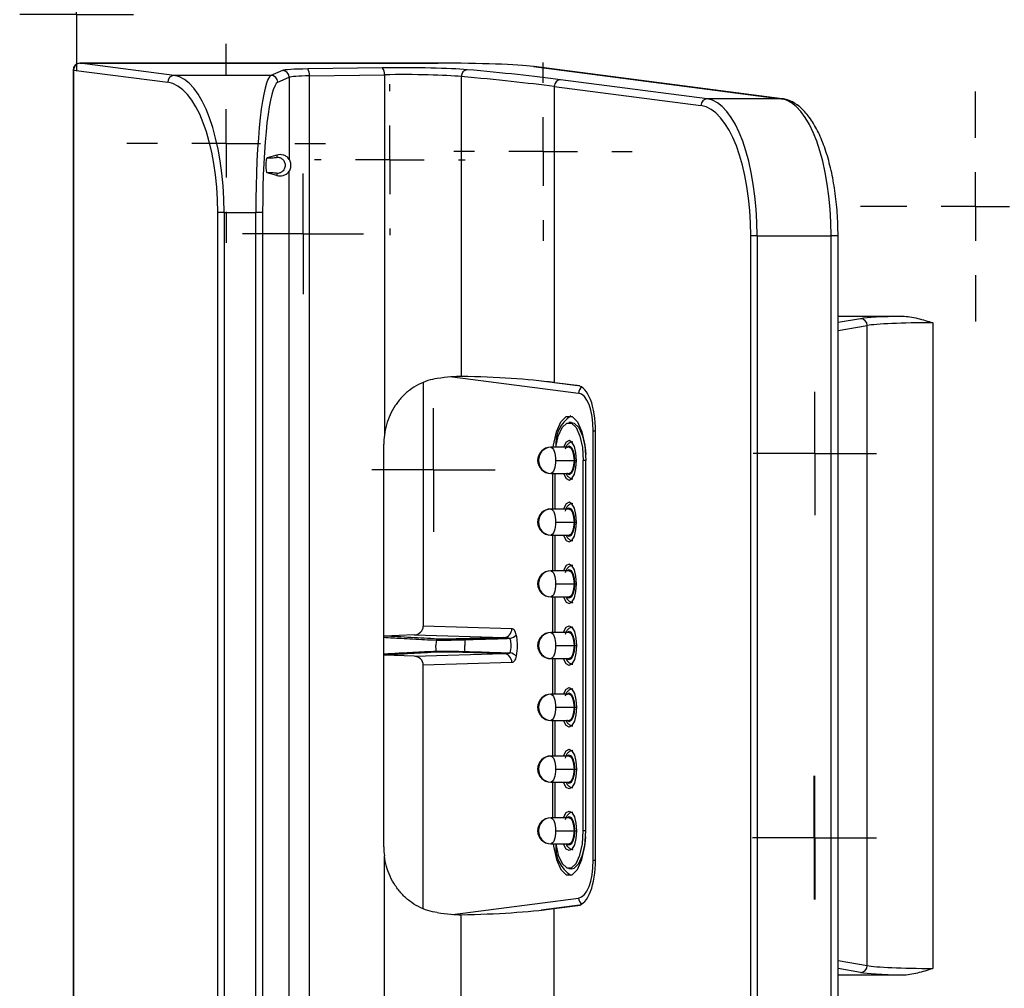
# Model space of a CAD drawing. Units: inches. Extents: x 0.3 to 16.7, y 0.1 to 10.9.
# Drawn here: x 2.8 to 3.5, y 7.8 to 8.5 of the extents above; entities that cross this region are included whole.
import ezdxf

# ---------------------------------------------------------------- set-up
doc = ezdxf.new("R2010")
doc.units = ezdxf.units.IN
doc.header["$MEASUREMENT"] = 0
doc.layers.add('FORMAT', color=7, linetype='Continuous')

# ---------------------------------------------------------------- blocks, each defined once
blk = doc.blocks.new('SW_CENTERMARKSYMBOL_13')
at = {"layer": 'FORMAT', "color": 0}
for p, q in [((0, 0.04921), (0, 0.07136)), ((0, 0), (0, 0.02461)), ((-0.04921, 0), (-0.07136, 0)), ((0, 0), (-0.02461, 0)), ((0, 0), (0, -0.02461)), ((0, 0), (0.02461, 0)), ((0.04921, 0), (0.07136, 0)), ((0, -0.04921), (0, -0.07136))]:
    blk.add_line(p, q, dxfattribs=at)
blk = doc.blocks.new('SW_CENTERMARKSYMBOL_14')
at = {"layer": 'FORMAT', "color": 0}
for p, q in [((0, 0.02461), (0, 0.04331)), ((0, 0), (0, 0.02461)), ((-0.02461, 0), (-0.04331, 0)), ((0, 0), (-0.02461, 0)), ((0, 0), (0, -0.02461)), ((0, 0), (0.02461, 0)), ((0.02461, 0), (0.04331, 0)), ((0, -0.02461), (0, -0.04331))]:
    blk.add_line(p, q, dxfattribs=at)
blk = doc.blocks.new('SW_CENTERMARKSYMBOL_19')
at = {"layer": 'FORMAT', "color": 0}
for p, q in [((0, 0.04921), (0, 0.06398)), ((0, 0), (0, 0.02461)), ((-0.04921, 0), (-0.06398, 0)), ((0, 0), (-0.02461, 0)), ((0, 0), (0, -0.02461)), ((0, 0), (0.02461, 0)), ((0.04921, 0), (0.06398, 0)), ((0, -0.04921), (0, -0.06398))]:
    blk.add_line(p, q, dxfattribs=at)
blk = doc.blocks.new('SW_CENTERMARKSYMBOL_21')
at = {"layer": 'FORMAT', "color": 0}
for p, q in [((0, 0.02461), (0, 0.04429)), ((0, 0), (0, 0.02461)), ((-0.02461, 0), (-0.04429, 0)), ((0, 0), (-0.02461, 0)), ((0, 0), (0, -0.02461)), ((0, 0), (0.02461, 0)), ((0.02461, 0), (0.04429, 0)), ((0, -0.02461), (0, -0.04429))]:
    blk.add_line(p, q, dxfattribs=at)
blk = doc.blocks.new('SW_CENTERMARKSYMBOL_26')
at = {"layer": 'FORMAT', "color": 0}
for p, q in [((0, 0.02461), (0, 0.04429)), ((0, 0), (0, 0.02461)), ((-0.02461, 0), (-0.04429, 0)), ((0, 0), (-0.02461, 0)), ((0, 0), (0, -0.02461)), ((0, 0), (0.02461, 0)), ((0.02461, 0), (0.04429, 0)), ((0, -0.02461), (0, -0.04429))]:
    blk.add_line(p, q, dxfattribs=at)
blk = doc.blocks.new('SW_CENTERMARKSYMBOL_27')
at = {"layer": 'FORMAT', "color": 0}
for p, q in [((0, 0.02461), (0, 0.04429)), ((0, 0), (0, 0.02461)), ((-0.02461, 0), (-0.04429, 0)), ((0, 0), (-0.02461, 0)), ((0, 0), (0, -0.02461)), ((0, 0), (0.02461, 0)), ((0.02461, 0), (0.04429, 0)), ((0, -0.02461), (0, -0.04429))]:
    blk.add_line(p, q, dxfattribs=at)
blk = doc.blocks.new('SW_CENTERMARKSYMBOL_34')
at = {"layer": 'FORMAT', "color": 0}
for p, q in [((0, 0.02461), (0, 0.04429)), ((0, 0), (0, 0.02461)), ((-0.02461, 0), (-0.04429, 0)), ((0, 0), (-0.02461, 0)), ((0, 0), (0, -0.02461)), ((0, 0), (0.02461, 0)), ((0.02461, 0), (0.04429, 0)), ((0, -0.02461), (0, -0.04429))]:
    blk.add_line(p, q, dxfattribs=at)
blk = doc.blocks.new('SW_CENTERMARKSYMBOL_43')
at = {"layer": 'FORMAT', "color": 0}
for p, q in [((0, 0.02461), (0, 0.04085)), ((0, 0), (0, 0.02461)), ((-0.02461, 0), (-0.04085, 0)), ((0, 0), (-0.02461, 0)), ((0, 0), (0, -0.02461)), ((0, 0), (0.02461, 0)), ((0.02461, 0), (0.04085, 0)), ((0, -0.02461), (0, -0.04085))]:
    blk.add_line(p, q, dxfattribs=at)
blk = doc.blocks.new('SW_CENTERMARKSYMBOL_59')
at = {"layer": 'FORMAT', "color": 0}
for p, q in [((0, 0.04921), (0, 0.05413)), ((0, 0), (0, 0.02461)), ((-0.04921, 0), (-0.05413, 0)), ((0, 0), (-0.02461, 0)), ((0, 0), (0, -0.02461)), ((0, 0), (0.02461, 0)), ((0.04921, 0), (0.05413, 0)), ((0, -0.04921), (0, -0.05413))]:
    blk.add_line(p, q, dxfattribs=at)
blk = doc.blocks.new('SW_CENTERMARKSYMBOL_66')
at = {"layer": 'FORMAT', "color": 0}
for p, q in [((0, 0.04921), (0, 0.08247)), ((0, 0), (0, 0.02461)), ((-0.04921, 0), (-0.08247, 0)), ((0, 0), (-0.02461, 0)), ((0, 0), (0, -0.02461)), ((0, 0), (0.02461, 0)), ((0.04921, 0), (0.08247, 0)), ((0, -0.04921), (0, -0.08247))]:
    blk.add_line(p, q, dxfattribs=at)

msp = doc.modelspace()

# ---------------------------------------------------------------- linework, layer by layer
at = {"color": 7, "linetype": 'Continuous', "lineweight": 25}
for p, q in [((3.11147667, 8.45648744), (2.85460408, 8.45648744)), ((2.85460408, 8.45648069), (2.85460408, 8.45648744)), ((2.92219572, 8.44771312), (2.85460408, 8.45648069)), ((2.85460408, 8.45648069), (3.11147667, 8.45648069)), ((3.11147667, 8.45648069), (3.11147667, 8.45648744)), ((2.84968282, 8.45156618), (2.84968282, 7.62590068)), ((2.85004117, 8.45156618), (2.84968282, 8.45156618)), ((2.85004117, 8.45156618), (2.85004117, 7.62590068)), ((2.85004117, 8.45156618), (2.91763281, 8.44279861)), ((2.9916293, 8.44771312), (2.92219572, 8.44771312)), ((2.9999163, 8.45125024), (2.9916293, 8.44771312)), ((3.07170358, 8.45309325), (3.01797061, 8.4523387)), ((3.01924433, 8.44742418), (3.07297729, 8.44817874)), ((3.07297729, 8.44817874), (3.07297729, 8.1896226)), ((3.17992036, 8.45406124), (3.3577028, 8.4310004)), ((3.17992036, 8.45406124), (3.18055341, 8.4540271)), ((3.35833585, 8.43096626), (3.18055341, 8.4540271)), ((2.99651388, 8.44279861), (3.00480088, 8.44633572)), ((3.00480088, 8.44633572), (3.00480088, 8.38747195)), ((3.01924433, 7.63004267), (3.01924433, 8.44742418)), ((3.12817, 8.44687312), (3.12817, 8.23175589)), ((3.30462531, 8.4310004), (3.19937809, 8.44465242)), ((3.19481518, 8.43973791), (3.19481518, 8.22739744)), ((3.19481518, 8.43973791), (3.30006239, 8.42608589)), ((3.3577028, 8.4310004), (3.30462531, 8.4310004)), ((3.3577028, 8.4310004), (3.35833585, 8.43096626)), ((2.99593451, 8.39053593), (2.98879173, 8.38850448)), ((2.99593451, 8.39053593), (2.99593364, 8.38910199)), ((2.99593451, 8.3759073), (2.98879168, 8.37793877)), ((2.99593364, 8.37734124), (2.99593451, 8.3759073)), ((3.00480088, 7.69849557), (3.00480088, 8.37897128)), ((2.95799662, 8.34942281), (2.9534337, 8.34942281)), ((2.9534337, 7.72804404), (2.9534337, 8.34942281)), ((2.95799662, 8.34942281), (2.98074932, 8.34942281)), ((2.95799662, 8.34942281), (2.95799662, 7.72804404)), ((2.9856339, 8.34942281), (2.98074932, 8.34942281)), ((2.98074932, 7.72804404), (2.98074932, 8.34942281)), ((2.9856339, 8.34942281), (2.9856339, 7.72804404)), ((3.3404262, 8.3327101), (3.33586329, 8.3327101)), ((3.33586329, 7.74475676), (3.33586329, 8.3327101)), ((3.3404262, 8.3327101), (3.3935037, 8.3327101)), ((3.3404262, 8.3327101), (3.3404262, 7.74475676)), ((3.3935037, 7.74475676), (3.3935037, 8.3327101)), ((3.39842495, 8.3327101), (3.3935037, 8.3327101)), ((3.39842495, 7.74475676), (3.39842495, 8.3327101)), ((3.39842495, 8.2749539), (3.44441927, 8.2749539)), ((3.41463212, 8.27319075), (3.39842495, 8.27041255)), ((3.39842495, 8.2646913), (3.41933834, 8.26827623)), ((3.41933834, 7.80919062), (3.41933834, 8.26827623)), ((3.46640058, 8.2702838), (3.46640058, 7.80718306)), ((3.12190948, 8.23154338), (3.21230528, 8.2198178)), ((3.10089458, 8.22750635), (3.10089458, 8.05272712)), ((3.21294819, 8.22493227), (3.18535859, 8.22851102)), ((3.19481518, 8.22739744), (3.21179436, 8.22519501)), ((3.20713481, 8.19877145), (3.20531047, 8.1986683)), ((3.22274232, 7.88473356), (3.22274232, 8.19273329)), ((3.22274232, 8.19273329), (3.22449141, 8.19273329)), ((3.22449276, 7.88522467), (3.22449276, 8.19224219)), ((3.07256366, 7.89433234), (3.07256366, 8.18313452)), ((3.20552516, 8.18095784), (3.19229271, 8.18095784)), ((3.19579543, 8.17160744), (3.20902788, 8.17160744)), ((3.20939659, 8.17160744), (3.21084359, 8.17160744)), ((3.21566461, 7.90585941), (3.21566461, 8.17160744)), ((3.21750815, 8.17160744), (3.21566461, 8.17160744)), ((3.21750815, 7.90585941), (3.21750815, 8.17160744)), ((3.19229271, 8.16225705), (3.20552516, 8.16225705)), ((3.19354217, 8.16225705), (3.19354217, 8.1366665)), ((3.19538571, 8.16225705), (3.19538571, 8.1366665)), ((3.20552516, 8.1366665), (3.19229271, 8.1366665)), ((3.19579543, 8.1273161), (3.20902788, 8.1273161)), ((3.20939659, 8.1273161), (3.21084359, 8.1273161)), ((3.19229271, 8.11796571), (3.20552516, 8.11796571)), ((3.19354217, 8.11796571), (3.19354217, 8.09237516)), ((3.19538571, 8.11796571), (3.19538571, 8.09237516)), ((3.20552516, 8.09237516), (3.19229271, 8.09237516)), ((3.19579543, 8.08302477), (3.20902788, 8.08302477)), ((3.20939659, 8.08302477), (3.21084359, 8.08302477)), ((3.19229271, 8.07367437), (3.20552516, 8.07367437)), ((3.19354217, 8.07367437), (3.19354217, 8.04808382)), ((3.19538571, 8.07367437), (3.19538571, 8.04808382)), ((3.16443332, 8.05084172), (3.10089458, 8.05272712)), ((3.07286698, 8.04559165), (3.07256366, 8.0455292)), ((3.09429296, 8.04636257), (3.07286698, 8.04559165)), ((3.09429296, 8.04636257), (3.15873149, 8.04445047)), ((3.20552516, 8.04808382), (3.19229271, 8.04808382)), ((3.19579543, 8.03873343), (3.20902788, 8.03873343)), ((3.20939659, 8.03873343), (3.21084359, 8.03873343)), ((3.07286698, 8.0318752), (3.07256366, 8.03193766)), ((3.09429296, 8.03110429), (3.07286698, 8.0318752)), ((3.09429296, 8.03110429), (3.15873149, 8.03301639)), ((3.16443332, 8.02662513), (3.10089458, 8.02473973)), ((3.10089458, 7.84996051), (3.10089458, 8.02473973)), ((3.19229271, 8.02938303), (3.20552516, 8.02938303)), ((3.19354217, 8.02938303), (3.19354217, 8.00379248)), ((3.19538571, 8.02938303), (3.19538571, 8.00379248)), ((3.20552516, 8.00379248), (3.19229271, 8.00379248)), ((3.19579543, 7.99444209), (3.20902788, 7.99444209)), ((3.20939659, 7.99444209), (3.21084359, 7.99444209)), ((3.19229271, 7.9850917), (3.20552516, 7.9850917)), ((3.19354217, 7.9850917), (3.19354217, 7.95950114)), ((3.19538571, 7.9850917), (3.19538571, 7.95950114)), ((3.20552516, 7.95950114), (3.19229271, 7.95950114)), ((3.19579543, 7.95015075), (3.20902788, 7.95015075)), ((3.20939659, 7.95015075), (3.21084359, 7.95015075)), ((3.19229271, 7.94080036), (3.20552516, 7.94080036)), ((3.19354217, 7.94080036), (3.19354217, 7.91520981)), ((3.19538571, 7.94080036), (3.19538571, 7.91520981)), ((3.20552516, 7.91520981), (3.19229271, 7.91520981)), ((3.19579543, 7.90585941), (3.20902788, 7.90585941)), ((3.20939659, 7.90585941), (3.21084359, 7.90585941)), ((3.21750815, 7.90585941), (3.21566461, 7.90585941)), ((3.19229271, 7.89650902), (3.20552516, 7.89650902)), ((3.07297729, 7.62928812), (3.07297729, 7.88784426)), ((3.22274232, 7.88473356), (3.22449141, 7.88473356)), ((3.20531047, 7.87879855), (3.20713481, 7.87869541)), ((3.12190948, 7.84592347), (3.21230528, 7.85764906)), ((3.21294819, 7.85253459), (3.18535859, 7.84895583)), ((3.19481518, 7.85006942), (3.21179436, 7.85227185)), ((3.19481518, 7.63772895), (3.19481518, 7.85006942)), ((3.12817, 7.63059373), (3.12817, 7.84571096)), ((3.39842495, 7.81277556), (3.41933834, 7.80919062)), ((3.41463212, 7.80427611), (3.39842495, 7.80705431)), ((3.39842495, 7.80251296), (3.44441927, 7.80251296))]:
    msp.add_line(p, q, dxfattribs=at)
at = {"color": 7, "linetype": 'Continuous', "lineweight": 25, "flags": 128}
for points in [[(3.19406554, 8.18095784), (3.19426484, 8.18254805), (3.19634566, 8.19216905), (3.19953367, 8.19931003), (3.20344434, 8.20310966), (3.20760598, 8.20310966), (3.21151665, 8.19931003), (3.21470466, 8.19216905), (3.21678548, 8.18254805), (3.21750815, 8.17160744)], [(3.19600994, 8.18095784), (3.19775789, 8.18900573), (3.20045544, 8.19504809), (3.20376446, 8.19826317), (3.20728586, 8.19826317), (3.21059489, 8.19504809), (3.21329243, 8.18900573), (3.21505313, 8.18086488), (3.21566461, 8.17160744)], [(3.20713481, 8.19877145), (3.20911773, 8.19836476), (3.21243937, 8.19513744), (3.2151472, 8.18907204), (3.21691461, 8.18090016), (3.2173952, 8.17598914)], [(3.19229271, 8.18095784), (3.19297606, 8.18077817), (3.19363315, 8.18024608), (3.19423872, 8.17938201), (3.19476951, 8.17821917), (3.19520512, 8.17680224), (3.1955288, 8.17518568), (3.19572813, 8.17343161), (3.19579543, 8.17160744)], [(3.21084359, 8.17160744), (3.21043875, 8.17704055), (3.20928586, 8.18164651), (3.20756044, 8.18472411), (3.20552516, 8.18580482), (3.20348988, 8.18472411), (3.20176446, 8.18164651), (3.20152308, 8.18095784)], [(3.20387625, 8.18095784), (3.20404363, 8.18115541), (3.20552516, 8.18194209), (3.20700669, 8.18115541), (3.20826267, 8.17891514), (3.20910189, 8.17556234), (3.20939659, 8.17160744)], [(3.20552516, 8.18095784), (3.20686559, 8.18024608), (3.20800196, 8.17821917), (3.20876125, 8.17518568), (3.20902788, 8.17160744)], [(3.19579543, 8.17160744), (3.19572813, 8.16978327), (3.1955288, 8.1680292), (3.19520512, 8.16641264), (3.19476951, 8.16499572), (3.19423872, 8.16383288), (3.19363315, 8.16296881), (3.19297606, 8.16243671), (3.19229271, 8.16225705)], [(3.20152308, 8.16225705), (3.20176446, 8.16156838), (3.20348988, 8.15849078), (3.20552516, 8.15741006), (3.20756044, 8.15849078), (3.20928586, 8.16156838), (3.21043875, 8.16617434), (3.21084359, 8.17160744)], [(3.20939659, 8.17160744), (3.20910189, 8.16765255), (3.20826267, 8.16429975), (3.20700669, 8.16205948), (3.20552516, 8.1612728), (3.20404363, 8.16205948), (3.20387625, 8.16225705)], [(3.20902788, 8.17160744), (3.20876125, 8.1680292), (3.20800196, 8.16499572), (3.20686559, 8.16296881), (3.20552516, 8.16225705)], [(3.21084359, 8.1273161), (3.21043875, 8.13274921), (3.20928586, 8.13735517), (3.20756044, 8.14043277), (3.20552516, 8.14151348), (3.20348988, 8.14043277), (3.20176446, 8.13735517), (3.20152308, 8.1366665)], [(3.20387625, 8.1366665), (3.20404363, 8.13686407), (3.20552516, 8.13765075), (3.20700669, 8.13686407), (3.20826267, 8.1346238), (3.20910189, 8.131271), (3.20939659, 8.1273161)], [(3.19229271, 8.1366665), (3.19297606, 8.13648683), (3.19363315, 8.13595474), (3.19423872, 8.13509067), (3.19476951, 8.13392783), (3.19520512, 8.13251091), (3.1955288, 8.13089435), (3.19572813, 8.12914028), (3.19579543, 8.1273161)], [(3.20552516, 8.1366665), (3.20686559, 8.13595474), (3.20800196, 8.13392783), (3.20876125, 8.13089435), (3.20902788, 8.1273161)], [(3.19579543, 8.1273161), (3.19572813, 8.12549193), (3.1955288, 8.12373786), (3.19520512, 8.1221213), (3.19476951, 8.12070438), (3.19423872, 8.11954154), (3.19363315, 8.11867747), (3.19297606, 8.11814538), (3.19229271, 8.11796571)], [(3.20152308, 8.11796571), (3.20176446, 8.11727704), (3.20348988, 8.11419944), (3.20552516, 8.11311873), (3.20756044, 8.11419944), (3.20928586, 8.11727704), (3.21043875, 8.121883), (3.21084359, 8.1273161)], [(3.20939659, 8.1273161), (3.20910189, 8.12336121), (3.20826267, 8.12000841), (3.20700669, 8.11776814), (3.20552516, 8.11698146), (3.20404363, 8.11776814), (3.20387625, 8.11796571)], [(3.20902788, 8.1273161), (3.20876125, 8.12373786), (3.20800196, 8.12070438), (3.20686559, 8.11867747), (3.20552516, 8.11796571)], [(3.21084359, 8.08302477), (3.21043875, 8.08845787), (3.20928586, 8.09306383), (3.20756044, 8.09614143), (3.20552516, 8.09722215), (3.20348988, 8.09614143), (3.20176446, 8.09306383), (3.20152308, 8.09237516)], [(3.19229271, 8.09237516), (3.19297606, 8.09219549), (3.19363315, 8.0916634), (3.19423872, 8.09079933), (3.19476951, 8.08963649), (3.19520512, 8.08821957), (3.1955288, 8.08660301), (3.19572813, 8.08484894), (3.19579543, 8.08302477)], [(3.20387625, 8.09237516), (3.20404363, 8.09257273), (3.20552516, 8.09335941), (3.20700669, 8.09257273), (3.20826267, 8.09033246), (3.20910189, 8.08697966), (3.20939659, 8.08302477)], [(3.20552516, 8.09237516), (3.20686559, 8.0916634), (3.20800196, 8.08963649), (3.20876125, 8.08660301), (3.20902788, 8.08302477)], [(3.19579543, 8.08302477), (3.19572813, 8.08120059), (3.1955288, 8.07944653), (3.19520512, 8.07782997), (3.19476951, 8.07641304), (3.19423872, 8.0752502), (3.19363315, 8.07438613), (3.19297606, 8.07385404), (3.19229271, 8.07367437)], [(3.20152308, 8.07367437), (3.20176446, 8.0729857), (3.20348988, 8.0699081), (3.20552516, 8.06882739), (3.20756044, 8.0699081), (3.20928586, 8.0729857), (3.21043875, 8.07759166), (3.21084359, 8.08302477)], [(3.20939659, 8.08302477), (3.20910189, 8.07906987), (3.20826267, 8.07571707), (3.20700669, 8.0734768), (3.20552516, 8.07269012), (3.20404363, 8.0734768), (3.20387625, 8.07367437)], [(3.20902788, 8.08302477), (3.20876125, 8.07944653), (3.20800196, 8.07641304), (3.20686559, 8.07438613), (3.20552516, 8.07367437)], [(3.20152308, 8.04808382), (3.20176446, 8.04877249), (3.20348988, 8.0518501), (3.20552516, 8.05293081), (3.20756044, 8.0518501), (3.20928586, 8.04877249), (3.21043875, 8.04416653), (3.21084359, 8.03873343)], [(3.19229271, 8.04808382), (3.19297606, 8.04790416), (3.19363315, 8.04737206), (3.19423872, 8.046508), (3.19476951, 8.04534515), (3.19520512, 8.04392823), (3.1955288, 8.04231167), (3.19572813, 8.0405576), (3.19579543, 8.03873343)], [(3.20387625, 8.04808382), (3.20404363, 8.0482814), (3.20552516, 8.04906807), (3.20700669, 8.0482814), (3.20826267, 8.04604113), (3.20910189, 8.04268833), (3.20939659, 8.03873343)], [(3.20552516, 8.04808382), (3.20686559, 8.04737206), (3.20800196, 8.04534515), (3.20876125, 8.04231167), (3.20902788, 8.03873343)], [(3.19579543, 8.03873343), (3.19572813, 8.03690926), (3.1955288, 8.03515519), (3.19520512, 8.03353863), (3.19476951, 8.0321217), (3.19423872, 8.03095886), (3.19363315, 8.03009479), (3.19297606, 8.0295627), (3.19229271, 8.02938303)], [(3.21084359, 8.03873343), (3.21043875, 8.03330033), (3.20928586, 8.02869436), (3.20756044, 8.02561676), (3.20552516, 8.02453605), (3.20348988, 8.02561676), (3.20176446, 8.02869436), (3.20152308, 8.02938303)], [(3.20939659, 8.03873343), (3.20910189, 8.03477853), (3.20826267, 8.03142573), (3.20700669, 8.02918546), (3.20552516, 8.02839878), (3.20404363, 8.02918546), (3.20387625, 8.02938303)], [(3.20902788, 8.03873343), (3.20876125, 8.03515519), (3.20800196, 8.0321217), (3.20686559, 8.03009479), (3.20552516, 8.02938303)], [(3.19229271, 8.00379248), (3.19297606, 8.00361282), (3.19363315, 8.00308073), (3.19423872, 8.00221666), (3.19476951, 8.00105382), (3.19520512, 7.99963689), (3.1955288, 7.99802033), (3.19572813, 7.99626626), (3.19579543, 7.99444209)], [(3.20152308, 8.00379248), (3.20176446, 8.00448115), (3.20348988, 8.00755876), (3.20552516, 8.00863947), (3.20756044, 8.00755876), (3.20928586, 8.00448115), (3.21043875, 7.99987519), (3.21084359, 7.99444209)], [(3.20387625, 8.00379248), (3.20404363, 8.00399006), (3.20552516, 8.00477673), (3.20700669, 8.00399006), (3.20826267, 8.00174979), (3.20910189, 7.99839699), (3.20939659, 7.99444209)], [(3.20552516, 8.00379248), (3.20686559, 8.00308073), (3.20800196, 8.00105382), (3.20876125, 7.99802033), (3.20902788, 7.99444209)], [(3.19579543, 7.99444209), (3.19572813, 7.99261792), (3.1955288, 7.99086385), (3.19520512, 7.98924729), (3.19476951, 7.98783036), (3.19423872, 7.98666752), (3.19363315, 7.98580345), (3.19297606, 7.98527136), (3.19229271, 7.9850917)], [(3.21084359, 7.99444209), (3.21043875, 7.98900899), (3.20928586, 7.98440303), (3.20756044, 7.98132542), (3.20552516, 7.98024471), (3.20348988, 7.98132542), (3.20176446, 7.98440303), (3.20152308, 7.9850917)], [(3.20939659, 7.99444209), (3.20910189, 7.99048719), (3.20826267, 7.98713439), (3.20700669, 7.98489412), (3.20552516, 7.98410744), (3.20404363, 7.98489412), (3.20387625, 7.9850917)], [(3.20902788, 7.99444209), (3.20876125, 7.99086385), (3.20800196, 7.98783036), (3.20686559, 7.98580345), (3.20552516, 7.9850917)], [(3.20152308, 7.95950114), (3.20176446, 7.96018981), (3.20348988, 7.96326742), (3.20552516, 7.96434813), (3.20756044, 7.96326742), (3.20928586, 7.96018981), (3.21043875, 7.95558385), (3.21084359, 7.95015075)], [(3.20387625, 7.95950114), (3.20404363, 7.95969872), (3.20552516, 7.9604854), (3.20700669, 7.95969872), (3.20826267, 7.95745845), (3.20910189, 7.95410565), (3.20939659, 7.95015075)], [(3.19229271, 7.95950114), (3.19297606, 7.95932148), (3.19363315, 7.95878939), (3.19423872, 7.95792532), (3.19476951, 7.95676248), (3.19520512, 7.95534555), (3.1955288, 7.95372899), (3.19572813, 7.95197492), (3.19579543, 7.95015075)], [(3.20552516, 7.95950114), (3.20686559, 7.95878939), (3.20800196, 7.95676248), (3.20876125, 7.95372899), (3.20902788, 7.95015075)], [(3.19579543, 7.95015075), (3.19572813, 7.94832658), (3.1955288, 7.94657251), (3.19520512, 7.94495595), (3.19476951, 7.94353902), (3.19423872, 7.94237618), (3.19363315, 7.94151211), (3.19297606, 7.94098002), (3.19229271, 7.94080036)], [(3.21084359, 7.95015075), (3.21043875, 7.94471765), (3.20928586, 7.94011169), (3.20756044, 7.93703408), (3.20552516, 7.93595337), (3.20348988, 7.93703408), (3.20176446, 7.94011169), (3.20152308, 7.94080036)], [(3.20939659, 7.95015075), (3.20910189, 7.94619585), (3.20826267, 7.94284305), (3.20700669, 7.94060278), (3.20552516, 7.9398161), (3.20404363, 7.94060278), (3.20387625, 7.94080036)], [(3.20902788, 7.95015075), (3.20876125, 7.94657251), (3.20800196, 7.94353902), (3.20686559, 7.94151211), (3.20552516, 7.94080036)], [(3.20152308, 7.91520981), (3.20176446, 7.91589848), (3.20348988, 7.91897608), (3.20552516, 7.92005679), (3.20756044, 7.91897608), (3.20928586, 7.91589848), (3.21043875, 7.91129251), (3.21084359, 7.90585941)], [(3.19229271, 7.91520981), (3.19297606, 7.91503014), (3.19363315, 7.91449805), (3.19423872, 7.91363398), (3.19476951, 7.91247114), (3.19520512, 7.91105421), (3.1955288, 7.90943765), (3.19572813, 7.90768358), (3.19579543, 7.90585941)], [(3.20387625, 7.91520981), (3.20404363, 7.91540738), (3.20552516, 7.91619406), (3.20700669, 7.91540738), (3.20826267, 7.91316711), (3.20910189, 7.90981431), (3.20939659, 7.90585941)], [(3.20552516, 7.91520981), (3.20686559, 7.91449805), (3.20800196, 7.91247114), (3.20876125, 7.90943765), (3.20902788, 7.90585941)], [(3.19579543, 7.90585941), (3.19572813, 7.90403524), (3.1955288, 7.90228117), (3.19520512, 7.90066461), (3.19476951, 7.89924769), (3.19423872, 7.89808484), (3.19363315, 7.89722077), (3.19297606, 7.89668868), (3.19229271, 7.89650902)], [(3.19406554, 7.89650902), (3.19426484, 7.89491881), (3.19634566, 7.8852978), (3.19953367, 7.87815683), (3.20344434, 7.8743572), (3.20760598, 7.8743572), (3.21151665, 7.87815683), (3.21470466, 7.8852978), (3.21678548, 7.89491881), (3.21750815, 7.90585941)], [(3.19600994, 7.89650902), (3.19775789, 7.88846113), (3.20045544, 7.88241876), (3.20376446, 7.87920369), (3.20728586, 7.87920369), (3.21059489, 7.88241876), (3.21329243, 7.88846113), (3.21505313, 7.89660198), (3.21566461, 7.90585941)], [(3.21084359, 7.90585941), (3.21043875, 7.90042631), (3.20928586, 7.89582035), (3.20756044, 7.89274274), (3.20552516, 7.89166203), (3.20348988, 7.89274274), (3.20176446, 7.89582035), (3.20152308, 7.89650902)], [(3.20939659, 7.90585941), (3.20910189, 7.90190451), (3.20826267, 7.89855171), (3.20700669, 7.89631144), (3.20552516, 7.89552477), (3.20404363, 7.89631144), (3.20387625, 7.89650902)], [(3.20902788, 7.90585941), (3.20876125, 7.90228117), (3.20800196, 7.89924769), (3.20686559, 7.89722077), (3.20552516, 7.89650902)], [(3.20713481, 7.87869541), (3.20911773, 7.87910209), (3.21243937, 7.88232942), (3.2151472, 7.88839481), (3.21691461, 7.89656669), (3.2173952, 7.90147772)]]:
    msp.add_lwpolyline(points, dxfattribs=at)
at = {"color": 7, "linetype": 'Continuous', "lineweight": 25}
for centre, radius, start, end in [((2.85460408, 8.45156618), 0.00492126, 90, 180), ((2.85490152, 8.45162904), 0.00486076, 93.50828404, 180.74099524), ((2.92249317, 8.44286147), 0.00486076, 93.50828404, 180.74099524), ((2.9915774, 8.44277686), 0.00493653, 0.25235684, 89.39754739), ((2.9998644, 8.44631398), 0.00493653, 0.25235684, 89.39754739), ((3.01292515, 8.44840873), 0.00639542, 351.144342, 37.91543848), ((3.06665812, 8.44916328), 0.00639542, 351.144342, 37.91543848), ((3.13293353, 8.44704908), 0.00476678, 96.23833346, 182.1154685), ((3.19967554, 8.43980077), 0.00486076, 93.50828404, 180.74099524), ((3.30492275, 8.42614875), 0.00486076, 93.50828404, 180.74099524), ((3.41443647, 8.26829276), 0.00490189, 359.80682797, 87.71262584), ((3.21736679, 8.21979466), 0.00506156, 121.96457633, 179.73807265), ((3.22034454, 8.18309303), 0.02450661, 123.85785139, 184.99834987), ((3.19229271, 8.17160744), 0.00935039, 90, 270), ((3.19264651, 8.17193548), 0.00902929, 92.24561338, 182.08202163), ((3.19264651, 8.17127941), 0.00902929, 177.91797837, 267.75438662), ((3.19229271, 8.1273161), 0.00935039, 90, 270), ((3.19264651, 8.12764414), 0.00902929, 92.24561338, 182.08202163), ((3.19264651, 8.12698807), 0.00902929, 177.91797837, 267.75438662), ((3.19229271, 8.08302477), 0.00935039, 90, 270), ((3.19264651, 8.0833528), 0.00902929, 92.24561338, 182.08202163), ((3.19264651, 8.08269673), 0.00902929, 177.91797837, 267.75438662), ((3.15820319, 8.05066079), 0.00623276, 274.86236107, 1.66345847), ((3.16160133, 8.05222483), 0.00841505, 280.66060525, 314.76324661), ((3.19229271, 8.03873343), 0.00935039, 90, 270), ((3.19264651, 8.03906146), 0.00902929, 92.24561338, 182.08202163), ((3.19264651, 8.03840539), 0.00902929, 177.91797837, 267.75438662), ((3.15820319, 8.02680606), 0.00623276, 358.33654153, 85.13763893), ((3.16160133, 8.02524203), 0.00841505, 45.23675339, 79.33939475), ((3.19229271, 7.99444209), 0.00935039, 90, 270), ((3.19264651, 7.99477012), 0.00902929, 92.24561338, 182.08202163), ((3.19264651, 7.99411405), 0.00902929, 177.91797837, 267.75438662), ((3.19229271, 7.95015075), 0.00935039, 90, 270), ((3.19264651, 7.95047879), 0.00902929, 92.24561338, 182.08202163), ((3.19264651, 7.94982272), 0.00902929, 177.91797837, 267.75438662), ((3.19229271, 7.90585941), 0.00935039, 90, 270), ((3.19264651, 7.90618745), 0.00902929, 92.24561338, 182.08202163), ((3.19264651, 7.90553138), 0.00902929, 177.91797837, 267.75438662), ((3.22034454, 7.89437383), 0.02450661, 175.00165013, 236.14214861), ((3.21736679, 7.8576722), 0.00506156, 180.26192735, 238.03542367), ((3.41443647, 7.8091741), 0.00490189, 272.28737416, 0.19317203)]:
    msp.add_arc(centre, radius, start, end, dxfattribs=at)
for centre, major_axis, ratio, start_param, end_param in [((3.11147667, 8.45261201), (0.0738189, 0), 0.052407779, 0.383972435, 1.570796327), ((2.92021857, 8.34942281), (0, 0.0984252), 0.383824915, 4.71238898, 6.23082543), ((2.99223016, 8.34942281), (0, 0.0984252), 0.116645333, 0.052359878, 1.570796327), ((3.02433919, 8.45109308), (0.0246063, 0), 0.052407779, 1.832595715, 3.019419606), ((3.08571445, 8.45035289), (0.05413386, 0), 0.052407779, 0.530218274, 1.832595715), ((3.08571445, 8.44543837), (0.0492126, 0), 0.057648557, 0.530218274, 1.832595715), ((2.23660352, 8.42426652), (1.03838583, 0), 0.052407779, 0.383972435, 0.530218274), ((2.91565566, 8.34942281), (0, 0.09350394), 0.404026226, 4.71238898, 6.23082543), ((2.99711474, 8.34942281), (0, 0.09350394), 0.122784561, 0.052359878, 1.570796327), ((3.02433919, 8.44617856), (0.01968504, 0), 0.065509724, 1.832595715, 3.019419606), ((2.23660352, 8.419352), (1.03346457, 0), 0.05265734, 0.383972435, 0.530218274), ((3.30264816, 8.3327101), (0, 0.0984252), 0.383824915, 4.71238898, 6.23082543), ((3.35572565, 8.3327101), (0, 0.0984252), 0.383824915, 4.71238898, 6.23082543), ((3.29808524, 8.3327101), (0, 0.09350394), 0.404026226, 4.71238898, 6.23082543), ((3.46640058, 8.27236128), (0.05413386, 0), 0.052407779, 1.988929115, 2.844886681), ((3.46640058, 8.26744676), (0.0492126, 0), 0.057648557, 1.570796327, 2.844886681), ((3.08571445, 8.21834631), (0.04918666, 0.01157145), 0.138059926, 0.497750285, 1.00197287), ((2.23660352, 7.95015472), (1.03291989, 0.24300043), 0.138059926, 0.351504446, 0.497750285), ((3.2093887, 8.18827067), (0.00194147, 0.03696659), 0.405197275, 4.841285253, 6.252128061), ((3.21032803, 8.18946903), (0.00159573, 0.0303835), 0.405197275, 4.841285253, 6.252128061), ((3.12083269, 8.18421835), (0.0164683, 0.04698901), 0.9656054, 1.787956962, 1.918965484), ((3.09399451, 8.05275586), (-0.00689746, 0.00020467), 0.927126578, 1.641567728, 3.169096615), ((3.09399451, 8.024711), (-0.00689746, -0.00020467), 0.927126578, 3.114088692, 4.64161758), ((3.12083269, 7.8932485), (-0.0164683, 0.04698901), 0.9656054, 1.22262717, 1.353635691), ((3.2093887, 7.88919619), (-0.00194147, 0.03696659), 0.405197275, 3.1726499, 4.583492707), ((3.21032803, 7.88799783), (-0.00159573, 0.0303835), 0.405197275, 3.1726499, 4.583492707), ((3.08571445, 7.85912054), (0.04918666, -0.01157145), 0.138059926, 5.281212437, 5.785435023), ((2.23660352, 8.12731214), (1.03291989, -0.24300043), 0.138059926, 5.785435023, 5.931680861), ((3.46640058, 7.81002009), (0.0492126, 0), 0.057648557, 3.438298626, 4.71238898), ((3.46640058, 7.80510558), (0.05413386, 0), 0.052407779, 3.438298626, 4.294256192)]:
    msp.add_ellipse(centre, major_axis=major_axis, ratio=ratio, start_param=start_param, end_param=end_param, dxfattribs=at)
for points, knots in [([(3.39842495, 8.3327101), (3.39839445, 8.33553237), (3.3983057, 8.34374413), (3.39731341, 8.35723703), (3.39510899, 8.37259721), (3.39184794, 8.38692301), (3.38759883, 8.39985385), (3.3824012, 8.41105792), (3.37628163, 8.42023539), (3.36952422, 8.4267097), (3.36334877, 8.43002442), (3.35959923, 8.43072889), (3.35833585, 8.43096626)], [0, 0, 0, 0, 0.055823104, 0.162424248, 0.269939856, 0.378992014, 0.490219169, 0.60413748, 0.721092123, 0.84090685, 0.94639466, 1, 1, 1, 1]), ([(2.9887921, 8.38850458), (2.98869211, 8.38847614), (2.98859396, 8.38837429), (2.98840262, 8.38797475), (2.98830779, 8.38766988), (2.9881382, 8.38681095), (2.98806206, 8.38624907), (2.98795179, 8.38487172), (2.98791941, 8.38405439), (2.98791865, 8.38241951), (2.98795056, 8.38159574), (2.98805956, 8.38021679), (2.98813544, 8.37965023), (2.98838956, 8.37835143), (2.9885915, 8.3779957), (2.9887921, 8.37793865)], [0, 0, 0, 0, 0.125, 0.125, 0.25, 0.25, 0.375, 0.375, 0.5, 0.5, 0.625, 0.625, 0.75, 0.75, 1, 1, 1, 1]), ([(2.98879122, 8.38850455), (2.99110532, 8.38858292), (2.99291745, 8.38867689), (2.99533875, 8.38888258), (2.99596114, 8.38899352), (2.99593364, 8.38910199)], [0, 0, 0, 0, 0.5, 0.5, 1, 1, 1, 1]), ([(2.99593364, 8.38910199), (2.99642337, 8.38910139), (2.99697721, 8.38904112), (2.99817995, 8.38868858), (2.99883119, 8.38839318), (3.00008308, 8.38745178), (3.00068059, 8.38679915), (3.00154635, 8.38517261), (3.00180327, 8.38420049), (3.00180327, 8.38224275), (3.00154635, 8.38127062), (3.00068059, 8.37964409), (3.00008308, 8.37899145), (2.99883119, 8.37805006), (2.99817995, 8.37775465), (2.99697721, 8.37740211), (2.99642337, 8.37734184), (2.99593364, 8.37734124)], [0, 0, 0, 0, 0.125, 0.125, 0.25, 0.25, 0.375, 0.375, 0.5, 0.5, 0.625, 0.625, 0.75, 0.75, 0.875, 0.875, 1, 1, 1, 1]), ([(3.00480088, 8.38747195), (3.00443574, 8.38799399), (3.00406865, 8.38838982), (3.00333268, 8.38906669), (3.00296364, 8.38934283), (3.00185618, 8.39004792), (3.00111682, 8.39035587), (2.99889666, 8.39096308), (2.99741503, 8.390957), (2.99593451, 8.39053593)], [0, 0, 0, 0, 0.125, 0.125, 0.25, 0.25, 0.5, 0.5, 1, 1, 1, 1]), ([(3.00480088, 8.37897128), (3.00493919, 8.37916902), (3.00517909, 8.37957613), (3.0055538, 8.38063438), (3.00567911, 8.38106579), (3.0058667, 8.38207101), (3.0059247, 8.38263754), (3.00592584, 8.38378776), (3.00586846, 8.38435838), (3.00568245, 8.38536389), (3.00555648, 8.38580049), (3.00517944, 8.38686768), (3.00493942, 8.38727388), (3.00480088, 8.38747195)], [0, 0, 0, 0, 0.25, 0.25, 0.375, 0.375, 0.5, 0.5, 0.625, 0.625, 0.75, 0.75, 1, 1, 1, 1]), ([(2.99593364, 8.37734124), (2.99596114, 8.37744971), (2.99533874, 8.37756065), (2.99291742, 8.37776635), (2.99110528, 8.37786031), (2.98879115, 8.37793868)], [0, 0, 0, 0, 0.5, 0.5, 1, 1, 1, 1]), ([(2.99593451, 8.3759073), (2.99741513, 8.3754862), (2.99889702, 8.37548014), (3.00111746, 8.37608759), (3.00185753, 8.37639604), (3.00296431, 8.3771009), (3.00333276, 8.37737664), (3.00406822, 8.378053), (3.00443529, 8.37844859), (3.00480088, 8.37897128)], [0, 0, 0, 0, 0.5, 0.5, 0.75, 0.75, 0.875, 0.875, 1, 1, 1, 1]), ([(3.44441927, 8.2749539), (3.44819895, 8.2749539), (3.45190329, 8.27429225), (3.45922205, 8.27253559), (3.46282494, 8.27141423), (3.46640058, 8.2702838)], [0, 0, 0, 0, 0.5, 0.5, 1, 1, 1, 1]), ([(3.11086242, 8.23030058), (3.10867685, 8.22998585), (3.10645097, 8.22949028), (3.10195537, 8.22807143), (3.09965866, 8.22713126), (3.09526494, 8.22485231), (3.09315135, 8.22351416), (3.08911456, 8.22043006), (3.08722587, 8.21870699), (3.08377956, 8.21499183), (3.08219727, 8.21297169), (3.07939733, 8.20873766), (3.07817719, 8.20652786), (3.07607711, 8.20192746), (3.07519513, 8.19952342), (3.07381048, 8.19464278), (3.07330131, 8.19215647), (3.07297729, 8.1896226)], [0, 0, 0, 0, 0.125, 0.125, 0.25, 0.25, 0.375, 0.375, 0.5, 0.5, 0.625, 0.625, 0.75, 0.75, 0.875, 0.875, 1, 1, 1, 1]), ([(3.20825543, 8.18484989), (3.20754264, 8.18476233), (3.20613265, 8.18458914), (3.20444285, 8.18309498), (3.2033082, 8.18155538), (3.20289492, 8.18005789), (3.20275146, 8.17953805)], [0, 0, 0, 0, 0.255333707, 0.505078121, 0.828192193, 1, 1, 1, 1]), ([(3.20337803, 8.16225705), (3.203613, 8.16167371), (3.20418961, 8.1602422), (3.20575969, 8.15896745), (3.20743292, 8.15816311), (3.20820816, 8.15835), (3.20827038, 8.158365)], [0, 0, 0, 0, 0.263168858, 0.645818128, 0.971573508, 1, 1, 1, 1]), ([(3.20825543, 8.14055855), (3.20754264, 8.14047099), (3.20613265, 8.1402978), (3.20444285, 8.13880364), (3.2033082, 8.13726404), (3.20289492, 8.13576655), (3.20275146, 8.13524671)], [0, 0, 0, 0, 0.255333707, 0.505078121, 0.828192193, 1, 1, 1, 1]), ([(3.20337803, 8.11796571), (3.203613, 8.11738238), (3.20418961, 8.11595087), (3.20575969, 8.11467611), (3.20743292, 8.11387177), (3.20820816, 8.11405866), (3.20827038, 8.11407366)], [0, 0, 0, 0, 0.263168858, 0.645818128, 0.971573508, 1, 1, 1, 1]), ([(3.20825543, 8.09626721), (3.20754264, 8.09617966), (3.20613265, 8.09600647), (3.20444285, 8.0945123), (3.2033082, 8.0929727), (3.20289492, 8.09147521), (3.20275146, 8.09095537)], [0, 0, 0, 0, 0.255333707, 0.505078121, 0.828192193, 1, 1, 1, 1]), ([(3.20337803, 8.07367437), (3.203613, 8.07309104), (3.20418961, 8.07165953), (3.20575969, 8.07038477), (3.20743292, 8.06958043), (3.20820816, 8.06976732), (3.20827038, 8.06978232)], [0, 0, 0, 0, 0.2631688583, 0.6458181282, 0.9715735083, 1, 1, 1, 1]), ([(3.11123285, 8.04344158), (3.10796704, 8.04361776), (3.10476337, 8.04379665), (3.09835907, 8.04415456), (3.09516703, 8.04433395), (3.08559896, 8.04487249), (3.07923206, 8.04523203), (3.07286698, 8.04559165)], [0, 0, 0, 0, 0.25, 0.25, 0.5, 0.5, 1, 1, 1, 1]), ([(3.16752703, 8.04624995), (3.16725485, 8.04775654), (3.16678081, 8.04891162), (3.16567348, 8.05045017), (3.16505704, 8.05082321), (3.16443332, 8.05084172)], [0, 0, 0, 0, 0.5, 0.5, 1, 1, 1, 1]), ([(3.16752703, 8.04624995), (3.16773972, 8.04507268), (3.1679022, 8.04385599), (3.16812336, 8.0413411), (3.16818101, 8.04002955), (3.16818149, 8.03615781), (3.16795255, 8.03357225), (3.16752703, 8.03121691)], [0, 0, 0, 0, 0.25, 0.25, 0.5, 0.5, 1, 1, 1, 1]), ([(3.20825543, 8.05197587), (3.20754264, 8.05188832), (3.20613265, 8.05171513), (3.20444285, 8.05022096), (3.2033082, 8.04868136), (3.20289492, 8.04718387), (3.20275146, 8.04666403)], [0, 0, 0, 0, 0.255333707, 0.505078121, 0.828192193, 1, 1, 1, 1]), ([(3.07256366, 8.04465058), (3.07674469, 8.04441983), (3.08649787, 8.04388156), (3.09901523, 8.04317845), (3.10751516, 8.04280246), (3.11034876, 8.04267712)], [0, 0, 0, 0, 0.333423529, 0.777785085, 1, 1, 1, 1]), ([(3.11034874, 8.04267701), (3.11171337, 8.04261257), (3.11440396, 8.04261156), (3.11973972, 8.04269599), (3.12178163, 8.04273915), (3.12502601, 8.04281847), (3.12614155, 8.04284739), (3.12844211, 8.04290995), (3.12964872, 8.04294423), (3.13084557, 8.04297966)], [0, 0, 0, 0, 0.5, 0.5, 0.75, 0.75, 0.875, 0.875, 1, 1, 1, 1]), ([(3.13105308, 8.04364541), (3.12870473, 8.0435771), (3.1264684, 8.04352089), (3.12228391, 8.04343243), (3.12030882, 8.04339987), (3.11686943, 8.04336436), (3.11535906, 8.0433608), (3.11287615, 8.04338075), (3.11190125, 8.04340371), (3.11123288, 8.04344158)], [0, 0, 0, 0, 0.25, 0.25, 0.5, 0.5, 0.75, 0.75, 1, 1, 1, 1]), ([(3.13084558, 8.04297967), (3.13869901, 8.04321763), (3.14655296, 8.04345488), (3.15440732, 8.04369156), (3.15732417, 8.04377945), (3.16024108, 8.04386727), (3.16315804, 8.04395502)], [0, 0, 0, 0, 0.002474242899, 0.002474242899, 0.002474242899, 0.003393094464, 0.003393094464, 0.003393094464, 0.003393094464]), ([(3.15873149, 8.04445047), (3.15343177, 8.04429628), (3.14813224, 8.04414212), (3.14283292, 8.04398799), (3.13890619, 8.04387378), (3.13497957, 8.04375959), (3.13105308, 8.04364541)], [0.000774447079, 0.000774447079, 0.000774447079, 0.000774447079, 0.002444022696, 0.002444022696, 0.002444022696, 0.003681160282, 0.003681160282, 0.003681160282, 0.003681160282]), ([(3.15873149, 8.04445047), (3.15947862, 8.04446821), (3.16022597, 8.04445604), (3.1613421, 8.04436802), (3.16171355, 8.04432721), (3.16244955, 8.04420057), (3.16281995, 8.04413306), (3.16315804, 8.04395502)], [0, 0, 0, 0, 0.5, 0.5, 0.75, 0.75, 1, 1, 1, 1]), ([(3.16315804, 8.03351184), (3.16363483, 8.03511351), (3.16390574, 8.03691614), (3.16390495, 8.03965028), (3.16383626, 8.04057627), (3.1635814, 8.04232043), (3.16339622, 8.04315492), (3.16315804, 8.04395502)], [0, 0, 0, 0, 0.5, 0.5, 0.75, 0.75, 1, 1, 1, 1]), ([(3.07256366, 8.03281628), (3.07674469, 8.03304703), (3.08649787, 8.0335853), (3.09901523, 8.0342884), (3.10751516, 8.03466439), (3.11034876, 8.03478974)], [0, 0, 0, 0, 0.333423529, 0.777785085, 1, 1, 1, 1]), ([(3.11123285, 8.03402527), (3.10796704, 8.0338491), (3.10476337, 8.03367021), (3.09835907, 8.0333123), (3.09516703, 8.0331329), (3.08559896, 8.03259436), (3.07923206, 8.03223482), (3.07286698, 8.0318752)], [0, 0, 0, 0, 0.25, 0.25, 0.5, 0.5, 1, 1, 1, 1]), ([(3.11034874, 8.03478985), (3.11171337, 8.03485429), (3.11440396, 8.0348553), (3.11973972, 8.03477086), (3.12178163, 8.0347277), (3.12502601, 8.03464838), (3.12614155, 8.03461947), (3.12844211, 8.03455691), (3.12964872, 8.03452263), (3.13084557, 8.0344872)], [0, 0, 0, 0, 0.5, 0.5, 0.75, 0.75, 0.875, 0.875, 1, 1, 1, 1]), ([(3.13105308, 8.03382144), (3.12870473, 8.03388975), (3.1264684, 8.03394597), (3.12228391, 8.03403443), (3.12030882, 8.03406698), (3.11686943, 8.03410249), (3.11535906, 8.03410605), (3.11287615, 8.0340861), (3.11190125, 8.03406315), (3.11123288, 8.03402527)], [0, 0, 0, 0, 0.25, 0.25, 0.5, 0.5, 0.75, 0.75, 1, 1, 1, 1]), ([(3.13084558, 8.03448719), (3.13869901, 8.03424922), (3.14655296, 8.03401198), (3.15440732, 8.0337753), (3.15732417, 8.0336874), (3.16024108, 8.03359958), (3.16315804, 8.03351184)], [0, 0, 0, 0, 0.002474242899, 0.002474242899, 0.002474242899, 0.003393094464, 0.003393094464, 0.003393094464, 0.003393094464]), ([(3.15873149, 8.03301639), (3.15343177, 8.03317058), (3.14813224, 8.03332474), (3.14283292, 8.03347887), (3.13890619, 8.03359307), (3.13497957, 8.03370727), (3.13105308, 8.03382144)], [0.000774447079, 0.000774447079, 0.000774447079, 0.000774447079, 0.002444022696, 0.002444022696, 0.002444022696, 0.003681160282, 0.003681160282, 0.003681160282, 0.003681160282]), ([(3.15873149, 8.03301639), (3.15947862, 8.03299865), (3.16022597, 8.03301081), (3.1613421, 8.03309884), (3.16171355, 8.03313965), (3.16244955, 8.03326628), (3.16281995, 8.0333338), (3.16315804, 8.03351184)], [0, 0, 0, 0, 0.5, 0.5, 0.75, 0.75, 1, 1, 1, 1]), ([(3.16752703, 8.03121691), (3.16725485, 8.02971032), (3.16678081, 8.02855523), (3.16567348, 8.02701668), (3.16505704, 8.02664364), (3.16443332, 8.02662513)], [0, 0, 0, 0, 0.5, 0.5, 1, 1, 1, 1]), ([(3.20337803, 8.02938303), (3.203613, 8.0287997), (3.20418961, 8.02736819), (3.20575969, 8.02609344), (3.20743292, 8.0252891), (3.20820816, 8.02547599), (3.20827038, 8.02549099)], [0, 0, 0, 0, 0.263168858, 0.645818128, 0.971573508, 1, 1, 1, 1]), ([(3.20825543, 8.00768453), (3.20754264, 8.00759698), (3.20613265, 8.00742379), (3.20444285, 8.00592963), (3.2033082, 8.00439003), (3.20289492, 8.00289254), (3.20275146, 8.0023727)], [0, 0, 0, 0, 0.255333707, 0.505078121, 0.828192193, 1, 1, 1, 1]), ([(3.20337803, 7.9850917), (3.203613, 7.98450836), (3.20418961, 7.98307685), (3.20575969, 7.9818021), (3.20743292, 7.98099776), (3.20820816, 7.98118465), (3.20827038, 7.98119965)], [0, 0, 0, 0, 0.263168858, 0.645818128, 0.971573508, 1, 1, 1, 1]), ([(3.20825543, 7.96339319), (3.20754264, 7.96330564), (3.20613265, 7.96313245), (3.20444285, 7.96163829), (3.2033082, 7.96009869), (3.20289492, 7.9586012), (3.20275146, 7.95808136)], [0, 0, 0, 0, 0.255333707, 0.505078121, 0.828192193, 1, 1, 1, 1]), ([(3.20337803, 7.94080036), (3.203613, 7.94021702), (3.20418961, 7.93878551), (3.20575969, 7.93751076), (3.20743292, 7.93670642), (3.20820816, 7.93689331), (3.20827038, 7.93690831)], [0, 0, 0, 0, 0.263168858, 0.645818128, 0.971573508, 1, 1, 1, 1]), ([(3.20825543, 7.91910185), (3.20754264, 7.9190143), (3.20613265, 7.91884111), (3.20444285, 7.91734695), (3.2033082, 7.91580735), (3.20289492, 7.91430986), (3.20275146, 7.91379002)], [0, 0, 0, 0, 0.255333707, 0.505078121, 0.828192193, 1, 1, 1, 1]), ([(3.20337803, 7.89650902), (3.203613, 7.89592568), (3.20418961, 7.89449417), (3.20575969, 7.89321942), (3.20743292, 7.89241508), (3.20820816, 7.89260197), (3.20827038, 7.89261697)], [0, 0, 0, 0, 0.263168858, 0.645818128, 0.971573508, 1, 1, 1, 1]), ([(3.11086242, 7.84716627), (3.10867685, 7.847481), (3.10645097, 7.84797657), (3.10195537, 7.84939543), (3.09965866, 7.8503356), (3.09526494, 7.85261455), (3.09315135, 7.8539527), (3.08911456, 7.8570368), (3.08722587, 7.85875987), (3.08377956, 7.86247502), (3.08219727, 7.86449517), (3.07939733, 7.86872919), (3.07817719, 7.870939), (3.07607711, 7.8755394), (3.07519513, 7.87794344), (3.07381048, 7.88282408), (3.07330131, 7.88531038), (3.07297729, 7.88784426)], [0, 0, 0, 0, 0.125, 0.125, 0.25, 0.25, 0.375, 0.375, 0.5, 0.5, 0.625, 0.625, 0.75, 0.75, 0.875, 0.875, 1, 1, 1, 1]), ([(3.44441927, 7.80251296), (3.44819895, 7.80251296), (3.45190329, 7.80317461), (3.45922205, 7.80493126), (3.46282494, 7.80605263), (3.46640058, 7.80718306)], [0, 0, 0, 0, 0.5, 0.5, 1, 1, 1, 1])]:
    msp.add_open_spline(points, degree=3, knots=knots, dxfattribs=at)
for points in [[(3.11034875, 8.04267706), (3.11006782, 8.04139541), (3.10992202, 8.04006463), (3.10992202, 8.03873343)], [(3.11034875, 8.0347898), (3.11006782, 8.03607144), (3.10992202, 8.03740223), (3.10992202, 8.03873343)], [(3.11034771, 8.04267717), (3.11044104, 8.04309442), (3.11082272, 8.04342361), (3.11123392, 8.04344152)], [(3.13084558, 8.04297966), (3.1307274, 8.04163992), (3.13066344, 8.04018771), (3.13066344, 8.03873343)], [(3.13084558, 8.03448719), (3.1307274, 8.03582693), (3.13066344, 8.03727914), (3.13066344, 8.03873343)], [(3.13084539, 8.04297966), (3.13086738, 8.04335447), (3.13095393, 8.04363168), (3.13105326, 8.04364542)], [(3.11123285, 8.03402527), (3.1108226, 8.03404324), (3.11044184, 8.03437248), (3.11034876, 8.03478974)], [(3.13105308, 8.03382144), (3.1309539, 8.03383518), (3.13086751, 8.03411238), (3.13084557, 8.0344872)]]:
    msp.add_open_spline(points, degree=3, dxfattribs=at)

# ---------------------------------------------------------------- block references
at = {"layer": 'FORMAT'}
for name, p in [('SW_CENTERMARKSYMBOL_43', (2.85222927, 8.49148933)), ('SW_CENTERMARKSYMBOL_13', (2.95951273, 8.39896965)), ('SW_CENTERMARKSYMBOL_19', (3.18687494, 8.39306414)), ('SW_CENTERMARKSYMBOL_59', (3.07691665, 8.38722001)), ('SW_CENTERMARKSYMBOL_66', (3.49691431, 8.35369406)), ('SW_CENTERMARKSYMBOL_14', (3.01463085, 8.33400902)), ('SW_CENTERMARKSYMBOL_26', (3.3817353, 8.1765287)), ('SW_CENTERMARKSYMBOL_21', (3.10828229, 8.16471768)), ('SW_CENTERMARKSYMBOL_34', (3.38140725, 7.90093815)), ('SW_CENTERMARKSYMBOL_27', (3.3817353, 7.90093815))]:
    msp.add_blockref(name, p, dxfattribs=at)

doc.saveas('drawing.dxf')
